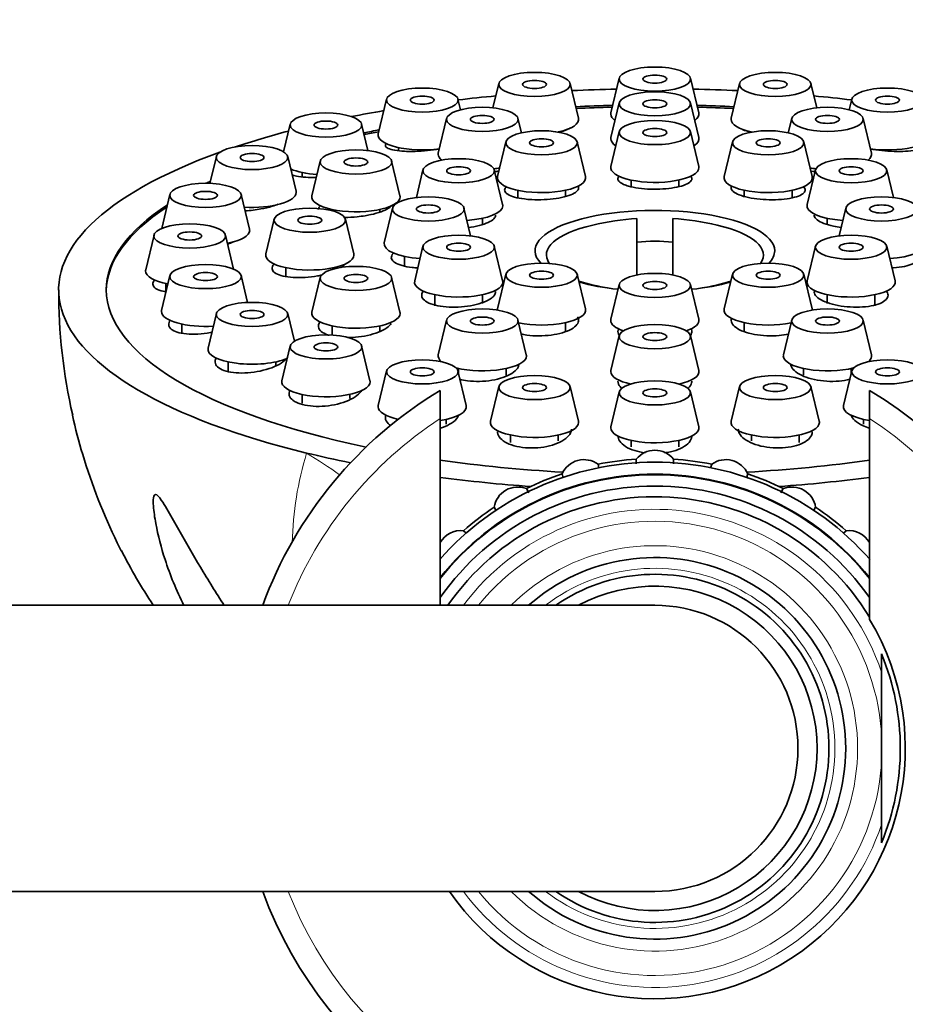
# Model space of a CAD drawing. Units: millimetres. Extents: x 0 to 1478, y 0 to 1758.
# Drawn here: x 817 to 854, y 1642 to 1683 of the extents above; entities that cross this region are included whole.
import ezdxf
from ezdxf import colors
from ezdxf.entities.mleader import LeaderData, LeaderLine
from ezdxf.math import Vec2, Vec3

# ---------------------------------------------------------------- set-up
doc = ezdxf.new("R2010")
doc.units = ezdxf.units.MM
doc.layers.add('DV2_Défaut', color=7, linetype='Continuous')
doc.layers.add('Défaut', color=7, linetype='Continuous')

# ---------------------------------------------------------------- blocks, each defined once
blk = doc.blocks.new('_DOT')
at = {"color": 0}
blk.add_line((0, 0), (-1, 0), dxfattribs=at)
at = {"color": 0, "const_width": 0.333}
blk.add_lwpolyline([(-0.1665, 0, 1), (0.1665, 0, 1)], format="xyb", close=True, dxfattribs=at)
blk = doc.blocks.new('SE1')
at = {"layer": 'DV2_Défaut', "color": 7, "linetype": 'Continuous', "lineweight": 35}
for p, q in [((842.069, 1680.456), (841.72, 1678.999)), ((845.408, 1678.999), (845.059, 1680.456)), ((837.021, 1680.232), (836.776, 1679.208)), ((840.36, 1678.774), (840.012, 1680.232)), ((847.117, 1680.232), (846.768, 1678.774)), ((850.352, 1679.208), (850.107, 1680.232)), ((832.318, 1679.574), (831.969, 1678.117)), ((835.415, 1679.127), (835.308, 1679.574)), ((851.82, 1679.574), (851.713, 1679.127)), ((842.069, 1679.42), (841.72, 1677.963)), ((845.408, 1677.963), (845.059, 1679.42)), ((834.834, 1678.766), (834.485, 1677.309)), ((837.969, 1678.161), (837.824, 1678.766)), ((849.304, 1678.766), (849.159, 1678.161)), ((852.643, 1677.309), (852.294, 1678.766)), ((828.278, 1678.529), (827.999, 1677.363)), ((831.535, 1677.415), (831.269, 1678.529)), ((842.069, 1678.213), (841.72, 1676.756)), ((845.408, 1676.756), (845.059, 1678.213)), ((832.813, 1677.542), (832.813, 1677.415)), ((837.319, 1677.784), (836.97, 1676.327)), ((840.658, 1676.327), (840.309, 1677.784)), ((846.819, 1677.784), (846.47, 1676.327)), ((850.158, 1676.327), (849.809, 1677.784)), ((825.179, 1677.166), (824.91, 1676.041)), ((828.518, 1675.709), (828.169, 1677.166)), ((829.537, 1676.979), (829.188, 1675.522)), ((832.876, 1675.522), (832.528, 1676.979)), ((828.774, 1676.496), (828.774, 1676.315)), ((833.842, 1676.611), (833.563, 1675.445)), ((837.181, 1675.154), (836.832, 1676.611)), ((850.296, 1676.611), (849.947, 1675.154)), ((853.566, 1675.445), (853.286, 1676.611)), ((842.564, 1676.181), (842.564, 1675.906)), ((844.564, 1675.908), (844.564, 1676.181)), ((823.231, 1675.58), (822.889, 1674.152)), ((826.57, 1674.122), (826.221, 1675.58)), ((837.814, 1675.751), (837.814, 1675.441)), ((839.814, 1675.492), (839.814, 1675.751)), ((847.314, 1675.751), (847.314, 1675.495)), ((849.314, 1675.434), (849.314, 1675.751)), ((832.569, 1675.009), (832.22, 1673.551)), ((835.838, 1673.842), (835.559, 1675.009)), ((851.569, 1675.009), (851.29, 1673.842)), ((830.032, 1674.947), (830.032, 1674.893)), ((832.032, 1674.841), (832.032, 1674.947)), ((827.599, 1674.539), (827.25, 1673.081)), ((830.938, 1673.081), (830.589, 1674.539)), ((836.337, 1674.321), (836.337, 1674.578)), ((842.814, 1672.201), (842.814, 1674.574)), ((844.314, 1674.574), (844.314, 1672.201)), ((850.791, 1674.578), (850.791, 1674.321)), ((822.566, 1673.877), (822.217, 1672.419)), ((825.898, 1672.449), (825.557, 1673.877)), ((833.842, 1673.406), (833.493, 1671.949)), ((837.181, 1671.949), (836.832, 1673.406)), ((850.296, 1673.406), (849.947, 1671.949)), ((853.635, 1671.949), (853.286, 1673.406)), ((833.064, 1672.976), (833.064, 1672.576)), ((823.231, 1672.174), (822.882, 1670.717)), ((826.49, 1671.049), (826.221, 1672.174)), ((828.094, 1672.506), (828.094, 1672.138)), ((830.094, 1672.452), (830.094, 1672.506)), ((837.319, 1672.233), (836.97, 1670.776)), ((840.658, 1670.776), (840.309, 1672.233)), ((846.819, 1672.233), (846.47, 1670.776)), ((850.158, 1670.776), (849.809, 1672.233)), ((823.061, 1671.844), (823.061, 1671.505)), ((829.537, 1672.098), (829.188, 1670.641)), ((832.876, 1670.641), (832.528, 1672.098)), ((842.069, 1671.804), (841.72, 1670.346)), ((845.408, 1670.346), (845.059, 1671.804)), ((834.337, 1671.374), (834.337, 1670.908)), ((836.337, 1671.008), (836.337, 1671.374)), ((850.791, 1671.374), (850.791, 1671.007)), ((852.791, 1670.908), (852.791, 1671.374)), ((825.179, 1670.587), (824.83, 1669.13)), ((828.449, 1669.421), (828.169, 1670.587)), ((823.726, 1670.141), (823.726, 1669.734)), ((830.032, 1670.065), (830.032, 1669.682)), ((832.032, 1669.816), (832.032, 1670.065)), ((834.834, 1670.311), (834.485, 1668.854)), ((838.173, 1668.854), (837.824, 1670.311)), ((839.814, 1669.814), (839.814, 1670.201)), ((847.314, 1670.201), (847.314, 1669.814)), ((849.304, 1670.311), (848.955, 1668.854)), ((852.643, 1668.854), (852.294, 1670.311)), ((842.069, 1669.657), (841.72, 1668.2)), ((845.408, 1668.2), (845.059, 1669.657)), ((828.278, 1669.224), (827.93, 1667.767)), ((831.618, 1667.767), (831.269, 1669.224)), ((825.674, 1668.555), (825.674, 1668.162)), ((827.674, 1668.403), (827.674, 1668.555)), ((832.318, 1668.179), (831.969, 1666.722)), ((835.657, 1666.722), (835.308, 1668.179)), ((835.329, 1668.279), (835.329, 1668.091)), ((837.329, 1667.994), (837.329, 1668.279)), ((849.799, 1668.279), (849.799, 1667.993)), ((851.82, 1668.179), (851.471, 1666.722)), ((851.799, 1668.091), (851.799, 1668.279)), ((828.774, 1667.192), (828.774, 1666.821)), ((830.774, 1667.018), (830.774, 1667.192)), ((834.564, 1667.359), (834.564, 1666.18)), ((837.021, 1667.522), (836.672, 1666.064)), ((840.36, 1666.064), (840.012, 1667.522)), ((842.069, 1667.297), (841.72, 1665.84)), ((845.408, 1665.84), (845.059, 1667.297)), ((847.117, 1667.522), (846.768, 1666.064)), ((850.456, 1666.064), (850.107, 1667.522)), ((852.564, 1666.18), (852.564, 1667.359)), ((834.564, 1666.18), (834.564, 1658.351)), ((834.813, 1665.944), (834.813, 1666.146)), ((852.315, 1666.146), (852.315, 1665.943)), ((852.564, 1657.759), (852.564, 1666.18)), ((837.516, 1665.489), (837.516, 1665.181)), ((839.516, 1665.253), (839.516, 1665.489)), ((842.564, 1665.265), (842.564, 1664.992)), ((844.564, 1664.993), (844.564, 1665.265)), ((847.612, 1665.489), (847.612, 1665.252)), ((849.612, 1665.181), (849.612, 1665.489)), ((842.783, 1664.278), (842.783, 1664.476)), ((844.345, 1664.476), (844.345, 1664.284)), ((839.715, 1663.7), (839.672, 1663.861)), ((841.18, 1664.265), (841.22, 1664.117)), ((845.916, 1664.146), (845.948, 1664.265)), ((847.456, 1663.861), (847.407, 1663.679)), ((838.178, 1663.242), (838.276, 1663.072)), ((848.85, 1663.068), (848.95, 1663.242)), ((836.912, 1662.311), (836.826, 1662.461)), ((850.303, 1662.461), (850.218, 1662.314)), ((835.543, 1661.477), (835.635, 1661.384)), ((851.479, 1661.37), (851.586, 1661.477)), ((843.564, 1658.351), (768.574, 1658.351)), ((853.064, 1655.549), (853.064, 1656.309)), ((853.064, 1653.032), (853.064, 1655.549)), ((853.064, 1653.032), (853.064, 1651.67)), ((853.064, 1649.153), (853.064, 1651.67)), ((853.064, 1648.394), (853.064, 1649.153)), ((768.574, 1646.351), (843.564, 1646.351))]:
    blk.add_line(p, q, dxfattribs=at)
for centre, radius, start, end in [((843.564, 1663.244), 11.355, 93.7872, 103.2702), ((843.564, 1663.244), 11.355, 76.7298, 86.2128), ((841.288, 1671.431), 22.716, 179.6257, 193.0087), ((843.564, 1652.351), 17.5, 200.051, 59.0503), ((843.564, 1652.351), 17.5, 120.9497, 159.949), ((843.564, 1663.851), 1, 38.6742, 141.3258), ((843.564, 1652.351), 12, 41.2567, 138.7406), ((840.588, 1663.459), 1, 53.6742, 156.3258), ((843.564, 1652.351), 12.15, 93.6841, 101.3159), ((843.564, 1652.351), 12.15, 78.6841, 86.3159), ((846.541, 1663.459), 1, 23.6742, 126.3258), ((843.564, 1652.351), 12.15, 108.6841, 116.3159), ((843.564, 1652.351), 12.15, 63.6841, 71.3159), ((843.564, 1652.351), 11.5, 38.5, 141.5), ((843.564, 1652.351), 11.474, 38.3388, 141.6612), ((843.564, 1652.351), 11, 35.0968, 144.9032), ((837.814, 1662.31), 1, 68.6742, 171.3258), ((849.314, 1662.31), 1, 8.6742, 111.3258), ((843.564, 1652.351), 10.55, 31.4517, 145.339), ((843.564, 1652.351), 12.15, 123.6841, 131.3159), ((843.564, 1652.351), 12.15, 48.6841, 56.3159), ((835.432, 1660.483), 1, 83.6742, 150.2585), ((851.696, 1660.483), 1, 29.7415, 96.3258), ((842.939, 1671.743), 24.411, 207.0489, 213.268), ((843.564, 1652.351), 8, 0, 131.4096), ((843.564, 1652.351), 7.3, 0, 124.7228), ((843.564, 1652.351), 6.8, 0, 118.0725), ((843.564, 1652.351), 6, 0, 90), ((843.564, 1652.351), 10.5, 214.8499, 31.0027), ((843.564, 1652.351), 10.291, 337.3849, 22.6151), ((843.564, 1652.351), 8, 228.5904, 0), ((843.564, 1652.351), 7.3, 235.2772, 0), ((843.564, 1652.351), 6.8, 241.9275, 0), ((843.564, 1652.351), 6, 270, 0)]:
    blk.add_arc(centre, radius, start, end, dxfattribs=at)
at = {"layer": 'DV2_Défaut', "color": 7, "linetype": 'Continuous', "lineweight": 18}
for centre, radius, start, end in [((843.564, 1652.351), 16.5, 123.0557, 158.6763), ((843.564, 1652.351), 16.5, 201.3237, 56.9443), ((842.365, 1660.653), 14.01, 163.0658, 178.6303), ((843.564, 1652.351), 11.474, 38.3349, 141.6651), ((843.564, 1652.351), 10.024, 18.6035, 143.2319), ((843.564, 1652.351), 9.524, 4.1, 140.9526), ((843.564, 1652.351), 8.5, 0, 135.0991), ((843.564, 1652.351), 7.55, 0, 127.3729), ((843.564, 1652.351), 8.5, 224.9009, 0), ((843.564, 1652.351), 7.55, 232.6271, 0), ((843.564, 1652.351), 9.524, 219.0474, 355.9), ((843.564, 1652.351), 10.024, 216.7681, 341.3965)]:
    blk.add_arc(centre, radius, start, end, dxfattribs=at)
at = {"layer": 'DV2_Défaut', "color": 7, "linetype": 'Continuous', "lineweight": 35}
for centre, major_axis in [((843.564, 1680.415), (-1.5, 0)), ((838.516, 1680.191), (-1.5, 0)), ((843.564, 1680.415), (0.5, 0)), ((848.612, 1680.191), (-1.5, 0)), ((833.813, 1679.534), (1.5, 0)), ((838.516, 1680.191), (0.5, 0)), ((848.612, 1680.191), (0.5, 0)), ((853.315, 1679.534), (1.5, 0)), ((833.813, 1679.534), (-0.5, 0)), ((843.564, 1679.379), (-1.5, 0)), ((843.564, 1679.379), (0.5, 0)), ((853.315, 1679.534), (-0.5, 0)), ((836.329, 1678.725), (1.5, 0)), ((850.799, 1678.725), (-1.5, 0)), ((829.774, 1678.488), (1.5, 0)), ((836.329, 1678.725), (0.5, 0)), ((850.799, 1678.725), (0.5, 0)), ((829.774, 1678.488), (0.5, 0)), ((843.564, 1678.173), (1.5, 0)), ((843.564, 1678.173), (0.5, 0)), ((838.814, 1677.743), (1.5, 0)), ((838.814, 1677.743), (0.5, 0)), ((848.314, 1677.743), (1.5, 0)), ((848.314, 1677.743), (0.5, 0)), ((826.674, 1677.126), (1.5, 0)), ((826.674, 1677.126), (-0.5, 0)), ((831.032, 1676.939), (1.5, 0)), ((831.032, 1676.939), (0.5, 0)), ((835.337, 1676.57), (1.5, 0)), ((851.791, 1676.57), (-1.5, 0)), ((835.337, 1676.57), (-0.5, 0)), ((851.791, 1676.57), (0.5, 0)), ((824.726, 1675.539), (-1.5, 0)), ((824.726, 1675.539), (-0.5, 0)), ((834.064, 1674.968), (1.5, 0)), ((853.064, 1674.968), (1.5, 0)), ((834.064, 1674.968), (-0.5, 0)), ((853.064, 1674.968), (-0.5, 0)), ((829.094, 1674.498), (-1.5, 0)), ((829.094, 1674.498), (-0.5, 0)), ((824.061, 1673.836), (1.5, 0)), ((824.061, 1673.836), (0.5, 0)), ((835.337, 1673.365), (1.5, 0)), ((851.791, 1673.365), (1.5, 0)), ((835.337, 1673.365), (0.5, 0)), ((851.791, 1673.365), (0.5, 0)), ((824.726, 1672.133), (1.5, 0)), ((831.032, 1672.057), (1.5, 0)), ((838.814, 1672.192), (1.5, 0)), ((848.314, 1672.192), (1.5, 0)), ((824.726, 1672.133), (0.5, 0)), ((831.032, 1672.057), (0.5, 0)), ((838.814, 1672.192), (0.5, 0)), ((843.564, 1671.763), (1.5, 0)), ((848.314, 1672.192), (0.5, 0)), ((843.564, 1671.763), (0.5, 0)), ((826.674, 1670.546), (-1.5, 0)), ((826.674, 1670.546), (-0.5, 0)), ((836.329, 1670.27), (-1.5, 0)), ((850.799, 1670.27), (1.5, 0)), ((836.329, 1670.27), (0.5, 0)), ((843.564, 1669.616), (-1.5, 0)), ((850.799, 1670.27), (-0.5, 0)), ((829.774, 1669.184), (-1.5, 0)), ((843.564, 1669.616), (0.5, 0)), ((829.774, 1669.184), (-0.5, 0)), ((833.813, 1668.138), (1.5, 0)), ((853.315, 1668.138), (1.5, 0)), ((833.813, 1668.138), (-0.5, 0)), ((838.516, 1667.481), (1.5, 0)), ((848.612, 1667.481), (1.5, 0)), ((853.315, 1668.138), (0.5, 0)), ((838.516, 1667.481), (0.5, 0)), ((843.564, 1667.257), (-1.5, 0)), ((848.612, 1667.481), (0.5, 0)), ((843.564, 1667.257), (-0.5, 0))]:
    blk.add_ellipse(centre, major_axis=major_axis, ratio=0.337348, dxfattribs=at)
for centre, major_axis, start_param, end_param in [((843.564, 1671.58), (25, 0), -4.648138, -4.572708), ((843.564, 1671.58), (25, 0), 1.431116, 1.506545), ((843.564, 1671.58), (25, 0), -4.442394, -4.376157), ((843.564, 1671.58), (25, 0), 1.234564, 1.300802), ((843.564, 1671.58), (-23, 0), -1.49385, -1.42597), ((843.564, 1671.504), (-23, 0), -1.493056, -1.426756), ((843.564, 1671.58), (-23, 0), 4.567563, 4.635442), ((843.564, 1671.504), (-23, 0), 4.568348, 4.634649), ((843.564, 1671.58), (25, 0), -4.240605, -4.178788), ((838.516, 1678.724), (-1.85, 0), 2.141876, 3.222179), ((843.564, 1678.948), (-1.85, 0), 6.202599, 6.283185), ((843.564, 1678.948), (-1.85, 0), 0, 0.442259), ((843.564, 1678.948), (-1.85, 0), 2.699333, 3.222179), ((848.612, 1678.724), (-1.85, 0), 6.202599, 6.283185), ((848.612, 1678.724), (-1.85, 0), 0, 0.999717), ((843.564, 1671.58), (25, 0), -4.050969, -3.931998), ((843.564, 1671.58), (-23, 0), -1.044471, -1.011368), ((843.564, 1671.504), (-23, 0), -1.043517, -1.012251), ((833.813, 1678.067), (1.85, 0), 3.061006, 5.109755), ((843.564, 1677.913), (-1.85, 0), 6.202599, 6.283185), ((843.564, 1677.913), (-1.85, 0), 0, 0.484876), ((843.564, 1677.913), (-1.85, 0), 2.656717, 3.222179), ((853.315, 1678.067), (1.85, 0), 4.315023, 6.283185), ((843.564, 1671.58), (25, 0), 2.388264, 4.088672), ((836.329, 1677.259), (-1.85, 0), 6.202599, 6.283185), ((836.329, 1677.259), (-1.85, 0), 0, 0.400012), ((850.799, 1677.259), (-1.85, 0), 2.74158, 3.222179), ((836.329, 1677.259), (-1.85, 0), -4.4466, -4.308612), ((843.564, 1676.706), (1.85, 0), 3.061006, 6.283185), ((843.564, 1676.706), (1.85, 0), 0, 0.080586), ((850.799, 1677.259), (-1.85, 0), 1.167019, 1.305007), ((829.774, 1677.021), (1.85, 0), 3.785213, 4.509623), ((838.814, 1676.276), (-1.85, 0), 0, 3.222179), ((838.814, 1676.276), (-1.85, 0), 6.202599, 6.283185), ((848.314, 1676.276), (1.85, 0), 3.061006, 6.283185), ((848.314, 1676.276), (1.85, 0), 0, 0.080586), ((843.564, 1671.58), (-23, 0), -0.62639, -0.61313), ((826.674, 1675.659), (1.85, 0), 4.535743, 6.283185), ((826.674, 1675.659), (1.85, 0), 0, 0.080586), ((831.032, 1675.472), (1.85, 0), 3.061006, 6.283185), ((831.032, 1675.472), (1.85, 0), 0, 0.080586), ((843.564, 1671.58), (-23, 0), 5.806785, 6.283185), ((843.564, 1671.504), (-23, 0), 5.808823, 6.278317), ((835.337, 1675.103), (1.85, 0), 4.900752, 6.283185), ((835.337, 1675.103), (1.85, 0), 0, 0.080586), ((843.564, 1673.213), (5.023, 0), 0, 3.450081), ((851.791, 1675.103), (1.85, 0), 3.061006, 4.524026), ((843.564, 1673.038), (4.549, 0), 2.180919, 3.372723), ((843.564, 1673.038), (-4.549, 0), 2.910463, 4.102267), ((824.726, 1674.072), (1.85, 0), 5.228974, 6.283185), ((824.726, 1674.072), (1.85, 0), 0, 0.080586), ((834.064, 1673.501), (1.85, 0), 3.061006, 4.524026), ((843.564, 1672.771), (-2.5, 0), 4.407696, 5.017082), ((853.064, 1673.501), (1.85, 0), 4.900752, 6.283185), ((829.094, 1673.031), (1.85, 0), 3.061006, 6.283185), ((829.094, 1673.031), (1.85, 0), 0, 0.080586), ((843.564, 1673.213), (5.023, 0), 5.974697, 6.283185), ((824.061, 1672.369), (-1.85, 0), 6.202599, 6.283185), ((824.061, 1672.369), (-1.85, 0), 0, 1.054211), ((835.337, 1671.899), (1.85, 0), 3.061006, 6.283185), ((835.337, 1671.899), (1.85, 0), 0, 0.080586), ((843.564, 1673.038), (4.549, 0), 3.936673, 4.278347), ((843.564, 1673.213), (5.023, 0), 4.028187, 4.399993), ((843.564, 1673.213), (5.023, 0), -1.2584, -0.886594), ((843.564, 1673.038), (-4.549, 0), -4.278347, -3.936673), ((851.791, 1671.899), (-1.85, 0), 0, 3.222179), ((851.791, 1671.899), (-1.85, 0), 6.202599, 6.283185), ((843.564, 1671.58), (-23, 0), 0, 1.016258), ((824.726, 1670.666), (-1.85, 0), 6.202599, 6.283185), ((824.726, 1670.666), (-1.85, 0), 0, 1.747442), ((831.032, 1670.59), (1.85, 0), 3.061006, 6.283185), ((831.032, 1670.59), (1.85, 0), 0, 0.080586), ((838.814, 1670.726), (-1.85, 0), 6.202599, 6.278121), ((838.814, 1670.726), (-1.85, 0), 1.024193, 3.222179), ((848.314, 1670.726), (1.85, 0), 3.061006, 5.258993), ((848.314, 1670.726), (1.85, 0), 0.005064, 0.080586), ((843.564, 1670.296), (-1.85, 0), 6.202599, 6.283185), ((843.564, 1670.296), (-1.85, 0), 0, 0.778116), ((843.564, 1670.296), (-1.85, 0), 2.363476, 3.222179), ((826.674, 1669.08), (1.85, 0), 3.061006, 5.639565), ((836.329, 1668.804), (1.85, 0), 3.061006, 3.534371), ((836.329, 1668.804), (1.85, 0), 0, 0.080586), ((850.799, 1668.804), (-1.85, 0), 6.202599, 6.283185), ((850.799, 1668.804), (-1.85, 0), 2.748814, 3.222179), ((836.329, 1668.804), (1.85, 0), 4.078507, 6.283185), ((850.799, 1668.804), (-1.85, 0), 0, 2.204679), ((843.564, 1668.15), (-1.85, 0), 6.202599, 6.283185), ((843.564, 1668.15), (-1.85, 0), 0, 0.999717), ((843.564, 1668.15), (-1.85, 0), 2.141876, 3.222179), ((829.774, 1667.717), (1.85, 0), 3.061006, 6.283185), ((829.774, 1667.717), (1.85, 0), 0, 0.080586), ((833.813, 1666.671), (-1.85, 0), 6.202599, 6.283185), ((833.813, 1666.671), (-1.85, 0), 0, 0.999717), ((833.813, 1666.671), (-1.85, 0), 1.989021, 3.222179), ((853.315, 1666.671), (1.85, 0), 3.061006, 4.294165), ((838.516, 1666.014), (1.85, 0), 3.061006, 6.283185), ((838.516, 1666.014), (1.85, 0), 0, 0.080586), ((848.612, 1666.014), (1.85, 0), 3.061006, 6.283185), ((848.612, 1666.014), (1.85, 0), 0, 0.080586), ((843.564, 1665.79), (-1.85, 0), 0, 3.222179), ((843.564, 1665.79), (-1.85, 0), 6.202599, 6.283185), ((843.564, 1671.58), (-25, 0), 0.947079, 1.035148), ((843.564, 1671.58), (-23, 0), 1.168815, 1.402251), ((843.564, 1671.58), (-23, 0), -4.543843, -4.310407), ((843.564, 1671.58), (-25, 0), 1.202528, 1.36116), ((843.564, 1671.58), (-25, 0), -4.502752, -4.344121)]:
    blk.add_ellipse(centre, major_axis=major_axis, ratio=0.337348, start_param=start_param, end_param=end_param, dxfattribs=at)
at = {"layer": 'DV2_Défaut', "color": 7, "linetype": 'Continuous', "lineweight": 18}
blk.add_ellipse((820.202, 1660.627), major_axis=(-14.401, 4.197), ratio=0.487202, start_param=4.081743, end_param=4.207034, dxfattribs=at)
at = {"layer": 'DV2_Défaut', "color": 7, "linetype": 'Continuous', "lineweight": 35}
for points, knots in [([(839.527, 1678.19), (839.562, 1678.197), (839.595, 1678.205), (839.627, 1678.213), (839.747, 1678.242), (839.847, 1678.275), (839.92, 1678.309), (839.966, 1678.33), (840.001, 1678.352), (840.026, 1678.375)], [0, 0, 0, 0, 0.139927, 0.139927, 0.139927, 0.669144, 0.669144, 0.669144, 1, 1, 1, 1]), ([(847.255, 1678.289), (847.338, 1678.255), (847.449, 1678.223), (847.577, 1678.195), (847.587, 1678.193), (847.597, 1678.191), (847.608, 1678.188)], [0, 0, 0, 0, 0.928042, 0.928042, 0.928042, 1, 1, 1, 1]), ([(832.316, 1677.715), (832.275, 1677.679), (832.258, 1677.642), (832.266, 1677.608), (832.276, 1677.571), (832.315, 1677.537), (832.381, 1677.507), (832.447, 1677.476), (832.543, 1677.45), (832.66, 1677.43), (832.777, 1677.41), (832.919, 1677.396), (833.073, 1677.388), (833.172, 1677.384), (833.277, 1677.381), (833.386, 1677.382)], [0, 0, 0, 0, 0.2019072, 0.2019072, 0.2019072, 0.4198291, 0.4198291, 0.4198291, 0.6396936, 0.6396936, 0.6396936, 0.8602023, 0.8602023, 0.8602023, 1, 1, 1, 1]), ([(833.386, 1677.382), (833.551, 1677.383), (833.727, 1677.391), (833.9, 1677.405), (834.072, 1677.419), (834.246, 1677.44), (834.406, 1677.465), (834.45, 1677.472), (834.494, 1677.48), (834.537, 1677.488)], [0, 0, 0, 0, 0.439156, 0.439156, 0.439156, 0.878508, 0.878508, 0.878508, 1, 1, 1, 1]), ([(852.589, 1677.488), (852.665, 1677.474), (852.745, 1677.461), (852.826, 1677.45), (852.989, 1677.427), (853.163, 1677.409), (853.334, 1677.397), (853.506, 1677.386), (853.679, 1677.381), (853.84, 1677.382), (854.003, 1677.384), (854.157, 1677.392), (854.291, 1677.406), (854.426, 1677.42), (854.544, 1677.441), (854.635, 1677.467), (854.727, 1677.493), (854.793, 1677.524), (854.83, 1677.558), (854.867, 1677.593), (854.874, 1677.631), (854.851, 1677.67), (854.843, 1677.684), (854.831, 1677.698), (854.815, 1677.712)], [0, 0, 0, 0, 0.071415, 0.071415, 0.071415, 0.215, 0.215, 0.215, 0.359135, 0.359135, 0.359135, 0.504581, 0.504581, 0.504581, 0.651566, 0.651566, 0.651566, 0.799668, 0.799668, 0.799668, 0.947945, 0.947945, 0.947945, 1, 1, 1, 1]), ([(828.337, 1676.409), (828.389, 1676.383), (828.459, 1676.361), (828.544, 1676.343), (828.65, 1676.32), (828.782, 1676.304), (828.928, 1676.296), (829.064, 1676.288), (829.215, 1676.287), (829.371, 1676.292)], [0, 0, 0, 0, 0.292347, 0.292347, 0.292347, 0.660266, 0.660266, 0.660266, 1, 1, 1, 1]), ([(836.843, 1676.529), (836.875, 1676.533), (836.906, 1676.538), (836.937, 1676.543), (836.969, 1676.548), (837.002, 1676.554), (837.033, 1676.559)], [0, 0, 0, 0, 0.4866557, 0.4866557, 0.4866557, 1, 1, 1, 1]), ([(842.071, 1676.348), (842.049, 1676.326), (842.033, 1676.303), (842.024, 1676.28), (842.004, 1676.232), (842.015, 1676.182), (842.054, 1676.135), (842.093, 1676.087), (842.162, 1676.041), (842.255, 1676), (842.313, 1675.974), (842.382, 1675.95), (842.459, 1675.928)], [0, 0, 0, 0, 0.153076, 0.153076, 0.153076, 0.475952, 0.475952, 0.475952, 0.798928, 0.798928, 0.798928, 1, 1, 1, 1]), ([(842.459, 1675.928), (842.58, 1675.893), (842.725, 1675.863), (842.88, 1675.842), (843.036, 1675.82), (843.207, 1675.806), (843.379, 1675.8), (843.551, 1675.794), (843.729, 1675.796), (843.898, 1675.807), (844.067, 1675.818), (844.232, 1675.836), (844.379, 1675.862), (844.527, 1675.888), (844.66, 1675.921), (844.769, 1675.959), (844.878, 1675.997), (844.965, 1676.041), (845.024, 1676.086), (845.082, 1676.132), (845.113, 1676.181), (845.114, 1676.23), (845.115, 1676.271), (845.094, 1676.312), (845.054, 1676.352)], [0, 0, 0, 0, 0.127418, 0.127418, 0.127418, 0.254845, 0.254845, 0.254845, 0.382155, 0.382155, 0.382155, 0.509414, 0.509414, 0.509414, 0.636748, 0.636748, 0.636748, 0.764263, 0.764263, 0.764263, 0.892004, 0.892004, 0.892004, 1, 1, 1, 1]), ([(837.353, 1675.908), (837.339, 1675.896), (837.327, 1675.885), (837.317, 1675.873), (837.272, 1675.824), (837.255, 1675.773), (837.268, 1675.724), (837.281, 1675.675), (837.325, 1675.627), (837.394, 1675.583), (837.464, 1675.54), (837.562, 1675.5), (837.68, 1675.466), (837.799, 1675.433), (837.941, 1675.406), (838.095, 1675.387), (838.192, 1675.375), (838.295, 1675.366), (838.4, 1675.361)], [0, 0, 0, 0, 0.0478989, 0.0478989, 0.0478989, 0.2533466, 0.2533466, 0.2533466, 0.4592079, 0.4592079, 0.4592079, 0.6653763, 0.6653763, 0.6653763, 0.8716079, 0.8716079, 0.8716079, 1, 1, 1, 1]), ([(838.4, 1675.361), (838.567, 1675.352), (838.744, 1675.352), (838.917, 1675.36), (839.09, 1675.368), (839.264, 1675.385), (839.423, 1675.409), (839.582, 1675.433), (839.732, 1675.465), (839.86, 1675.502), (839.988, 1675.54), (840.097, 1675.583), (840.179, 1675.63), (840.261, 1675.676), (840.318, 1675.727), (840.345, 1675.777), (840.372, 1675.827), (840.37, 1675.879), (840.339, 1675.927), (840.336, 1675.931), (840.334, 1675.935), (840.331, 1675.938)], [0, 0, 0, 0, 0.164479, 0.164479, 0.164479, 0.328968, 0.328968, 0.328968, 0.493308, 0.493308, 0.493308, 0.657581, 0.657581, 0.657581, 0.821951, 0.821951, 0.821951, 0.986555, 0.986555, 0.986555, 1, 1, 1, 1]), ([(846.792, 1675.931), (846.77, 1675.898), (846.761, 1675.863), (846.765, 1675.829), (846.77, 1675.797), (846.786, 1675.765), (846.813, 1675.734)], [0, 0, 0, 0, 0.524033, 0.524033, 0.524033, 1, 1, 1, 1]), ([(846.813, 1675.734), (846.857, 1675.684), (846.93, 1675.635), (847.026, 1675.591), (847.123, 1675.546), (847.245, 1675.505), (847.384, 1675.471), (847.523, 1675.437), (847.681, 1675.409), (847.846, 1675.39), (848.012, 1675.37), (848.188, 1675.358), (848.361, 1675.355), (848.534, 1675.352), (848.709, 1675.357), (848.87, 1675.37), (849.032, 1675.384), (849.185, 1675.406), (849.317, 1675.434), (849.45, 1675.463), (849.564, 1675.499), (849.652, 1675.539), (849.74, 1675.58), (849.803, 1675.626), (849.836, 1675.674), (849.869, 1675.722), (849.873, 1675.773), (849.847, 1675.822), (849.833, 1675.85), (849.81, 1675.878), (849.779, 1675.904)], [0, 0, 0, 0, 0.104582, 0.104582, 0.104582, 0.20917, 0.20917, 0.20917, 0.313663, 0.313663, 0.313663, 0.418113, 0.418113, 0.418113, 0.522626, 0.522626, 0.522626, 0.627288, 0.627288, 0.627288, 0.732134, 0.732134, 0.732134, 0.837123, 0.837123, 0.837123, 0.94214, 0.94214, 0.94214, 1, 1, 1, 1]), ([(827.05, 1674.969), (827.217, 1675.001), (827.38, 1675.039), (827.525, 1675.082), (827.614, 1675.108), (827.697, 1675.136), (827.773, 1675.166)], [0, 0, 0, 0, 0.618868, 0.618868, 0.618868, 1, 1, 1, 1]), ([(829.555, 1675.111), (829.502, 1675.066), (829.47, 1675.021), (829.46, 1674.977), (829.458, 1674.967), (829.457, 1674.957), (829.457, 1674.947)], [0, 0, 0, 0, 0.814221, 0.814221, 0.814221, 1, 1, 1, 1]), ([(831.411, 1674.684), (831.578, 1674.711), (831.739, 1674.746), (831.882, 1674.786), (832.025, 1674.826), (832.153, 1674.873), (832.256, 1674.922), (832.358, 1674.971), (832.438, 1675.023), (832.489, 1675.075), (832.501, 1675.088), (832.512, 1675.101), (832.521, 1675.114)], [0, 0, 0, 0, 0.308092, 0.308092, 0.308092, 0.616249, 0.616249, 0.616249, 0.923515, 0.923515, 0.923515, 1, 1, 1, 1]), ([(826.382, 1674.884), (826.492, 1674.892), (826.604, 1674.903), (826.716, 1674.917), (826.828, 1674.931), (826.941, 1674.949), (827.05, 1674.969)], [0, 0, 0, 0, 0.499536, 0.499536, 0.499536, 1, 1, 1, 1]), ([(830.518, 1674.615), (830.533, 1674.615), (830.548, 1674.615), (830.564, 1674.615), (830.731, 1674.615), (830.909, 1674.624), (831.084, 1674.641), (831.194, 1674.652), (831.304, 1674.666), (831.411, 1674.684)], [0, 0, 0, 0, 0.053072, 0.053072, 0.053072, 0.635095, 0.635095, 0.635095, 1, 1, 1, 1]), ([(835.725, 1674.185), (835.893, 1674.207), (836.055, 1674.237), (836.199, 1674.274), (836.343, 1674.311), (836.473, 1674.355), (836.577, 1674.403), (836.681, 1674.451), (836.762, 1674.504), (836.815, 1674.557), (836.862, 1674.606), (836.887, 1674.657), (836.887, 1674.706)], [0, 0, 0, 0, 0.255764, 0.255764, 0.255764, 0.511546, 0.511546, 0.511546, 0.767093, 0.767093, 0.767093, 1, 1, 1, 1]), ([(850.241, 1674.705), (850.241, 1674.695), (850.243, 1674.684), (850.245, 1674.674), (850.256, 1674.62), (850.298, 1674.564), (850.366, 1674.511), (850.434, 1674.458), (850.531, 1674.407), (850.647, 1674.362), (850.764, 1674.317), (850.905, 1674.277), (851.057, 1674.244), (851.156, 1674.223), (851.261, 1674.205), (851.369, 1674.19)], [0, 0, 0, 0, 0.050859, 0.050859, 0.050859, 0.311449, 0.311449, 0.311449, 0.571802, 0.571802, 0.571802, 0.832049, 0.832049, 0.832049, 1, 1, 1, 1]), ([(825.66, 1673.493), (825.741, 1673.522), (825.816, 1673.553), (825.883, 1673.584), (825.899, 1673.591), (825.913, 1673.599), (825.928, 1673.606)], [0, 0, 0, 0, 0.816617, 0.816617, 0.816617, 1, 1, 1, 1]), ([(832.614, 1673.126), (832.589, 1673.102), (832.569, 1673.078), (832.553, 1673.054), (832.514, 1672.995), (832.504, 1672.934), (832.524, 1672.877), (832.543, 1672.82), (832.592, 1672.766), (832.668, 1672.718), (832.743, 1672.67), (832.846, 1672.627), (832.968, 1672.593), (833.091, 1672.559), (833.236, 1672.533), (833.392, 1672.517), (833.465, 1672.509), (833.542, 1672.504), (833.62, 1672.5)], [0, 0, 0, 0, 0.082934, 0.082934, 0.082934, 0.288099, 0.288099, 0.288099, 0.493062, 0.493062, 0.493062, 0.698109, 0.698109, 0.698109, 0.903482, 0.903482, 0.903482, 1, 1, 1, 1]), ([(853.505, 1672.5), (853.527, 1672.501), (853.548, 1672.502), (853.57, 1672.503), (853.734, 1672.513), (853.891, 1672.533), (854.027, 1672.561), (854.163, 1672.589), (854.283, 1672.627), (854.375, 1672.671), (854.468, 1672.715), (854.536, 1672.766), (854.575, 1672.821), (854.614, 1672.876), (854.624, 1672.935), (854.604, 1672.994), (854.59, 1673.037), (854.56, 1673.081), (854.516, 1673.124)], [0, 0, 0, 0, 0.026684, 0.026684, 0.026684, 0.233054, 0.233054, 0.233054, 0.439212, 0.439212, 0.439212, 0.644979, 0.644979, 0.644979, 0.850357, 0.850357, 0.850357, 1, 1, 1, 1]), ([(827.609, 1672.669), (827.584, 1672.645), (827.565, 1672.62), (827.55, 1672.595), (827.513, 1672.535), (827.505, 1672.474), (827.526, 1672.418), (827.546, 1672.362), (827.597, 1672.31), (827.673, 1672.266), (827.749, 1672.221), (827.853, 1672.183), (827.975, 1672.154), (828.098, 1672.126), (828.244, 1672.106), (828.4, 1672.097), (828.557, 1672.087), (828.729, 1672.088), (828.901, 1672.099), (829.075, 1672.11), (829.253, 1672.131), (829.423, 1672.162), (829.485, 1672.173), (829.547, 1672.185), (829.607, 1672.199)], [0, 0, 0, 0, 0.059429, 0.059429, 0.059429, 0.206552, 0.206552, 0.206552, 0.353299, 0.353299, 0.353299, 0.500222, 0.500222, 0.500222, 0.647791, 0.647791, 0.647791, 0.796183, 0.796183, 0.796183, 0.94521, 0.94521, 0.94521, 1, 1, 1, 1]), ([(830.417, 1672.513), (830.433, 1672.524), (830.448, 1672.535), (830.462, 1672.546), (830.512, 1672.586), (830.551, 1672.627), (830.576, 1672.669)], [0, 0, 0, 0, 0.216145, 0.216145, 0.216145, 1, 1, 1, 1]), ([(822.597, 1671.999), (822.582, 1671.982), (822.568, 1671.965), (822.557, 1671.948), (822.517, 1671.885), (822.505, 1671.824), (822.522, 1671.768), (822.539, 1671.713), (822.585, 1671.662), (822.657, 1671.62), (822.729, 1671.578), (822.828, 1671.543), (822.947, 1671.518), (822.98, 1671.511), (823.014, 1671.505), (823.05, 1671.499)], [0, 0, 0, 0, 0.077667, 0.077667, 0.077667, 0.359951, 0.359951, 0.359951, 0.640691, 0.640691, 0.640691, 0.921952, 0.921952, 0.921952, 1, 1, 1, 1]), ([(833.87, 1671.534), (833.822, 1671.479), (833.794, 1671.423), (833.788, 1671.368), (833.781, 1671.303), (833.804, 1671.24), (833.855, 1671.181), (833.906, 1671.123), (833.987, 1671.069), (834.09, 1671.023), (834.192, 1670.977), (834.321, 1670.938), (834.464, 1670.91), (834.607, 1670.882), (834.768, 1670.863), (834.936, 1670.855), (835.103, 1670.847), (835.28, 1670.85), (835.453, 1670.864), (835.626, 1670.878), (835.799, 1670.902), (835.958, 1670.936), (836.117, 1670.97), (836.267, 1671.013), (836.394, 1671.063), (836.521, 1671.112), (836.629, 1671.17), (836.71, 1671.23), (836.761, 1671.268), (836.801, 1671.307), (836.83, 1671.347)], [0, 0, 0, 0, 0.090631, 0.090631, 0.090631, 0.19609, 0.19609, 0.19609, 0.301349, 0.301349, 0.301349, 0.406505, 0.406505, 0.406505, 0.511704, 0.511704, 0.511704, 0.61707, 0.61707, 0.61707, 0.722649, 0.722649, 0.722649, 0.828384, 0.828384, 0.828384, 0.934153, 0.934153, 0.934153, 1, 1, 1, 1]), ([(850.241, 1671.501), (850.241, 1671.495), (850.242, 1671.489), (850.242, 1671.484), (850.247, 1671.42), (850.282, 1671.355), (850.345, 1671.293), (850.407, 1671.231), (850.498, 1671.17), (850.61, 1671.117), (850.722, 1671.063), (850.859, 1671.014), (851.009, 1670.974), (851.159, 1670.934), (851.326, 1670.903), (851.497, 1670.882), (851.667, 1670.861), (851.846, 1670.85), (852.018, 1670.851), (852.19, 1670.851), (852.36, 1670.863), (852.514, 1670.885), (852.667, 1670.906), (852.809, 1670.939), (852.927, 1670.979), (853.045, 1671.02), (853.143, 1671.069), (853.212, 1671.124), (853.281, 1671.179), (853.324, 1671.24), (853.337, 1671.303), (853.35, 1671.366), (853.333, 1671.432), (853.289, 1671.495), (853.28, 1671.508), (853.27, 1671.52), (853.26, 1671.532)], [0, 0, 0, 0, 0.008562, 0.008562, 0.008562, 0.105664, 0.105664, 0.105664, 0.202905, 0.202905, 0.202905, 0.300317, 0.300317, 0.300317, 0.397861, 0.397861, 0.397861, 0.495432, 0.495432, 0.495432, 0.592904, 0.592904, 0.592904, 0.69019, 0.69019, 0.69019, 0.787292, 0.787292, 0.787292, 0.884299, 0.884299, 0.884299, 0.981346, 0.981346, 0.981346, 1, 1, 1, 1]), ([(823.25, 1670.308), (823.199, 1670.24), (823.175, 1670.172), (823.179, 1670.109), (823.183, 1670.045), (823.217, 1669.985), (823.278, 1669.933), (823.339, 1669.881), (823.428, 1669.836), (823.537, 1669.802), (823.647, 1669.768), (823.781, 1669.743), (823.927, 1669.73), (824.075, 1669.717), (824.239, 1669.715), (824.408, 1669.725), (824.578, 1669.734), (824.756, 1669.756), (824.928, 1669.788), (824.95, 1669.792), (824.971, 1669.796), (824.993, 1669.8)], [0, 0, 0, 0, 0.16082, 0.16082, 0.16082, 0.324065, 0.324065, 0.324065, 0.486416, 0.486416, 0.486416, 0.649069, 0.649069, 0.649069, 0.813071, 0.813071, 0.813071, 0.978878, 0.978878, 0.978878, 1, 1, 1, 1]), ([(829.526, 1670.24), (829.485, 1670.184), (829.461, 1670.127), (829.457, 1670.073), (829.452, 1670.005), (829.477, 1669.939), (829.53, 1669.879), (829.583, 1669.82), (829.664, 1669.766), (829.768, 1669.721), (829.811, 1669.703), (829.859, 1669.686), (829.911, 1669.67)], [0, 0, 0, 0, 0.250544, 0.250544, 0.250544, 0.561555, 0.561555, 0.561555, 0.870963, 0.870963, 0.870963, 1, 1, 1, 1]), ([(830.68, 1669.575), (830.828, 1669.575), (830.982, 1669.584), (831.132, 1669.602), (831.305, 1669.623), (831.478, 1669.655), (831.637, 1669.695), (831.796, 1669.736), (831.945, 1669.788), (832.072, 1669.845), (832.198, 1669.902), (832.306, 1669.966), (832.386, 1670.033), (832.436, 1670.075), (832.476, 1670.119), (832.505, 1670.163)], [0, 0, 0, 0, 0.1924522, 0.1924522, 0.1924522, 0.4143078, 0.4143078, 0.4143078, 0.6371114, 0.6371114, 0.6371114, 0.8601585, 0.8601585, 0.8601585, 1, 1, 1, 1]), ([(837.95, 1669.726), (838.028, 1669.708), (838.109, 1669.693), (838.194, 1669.681), (838.353, 1669.659), (838.526, 1669.647), (838.698, 1669.648), (838.871, 1669.648), (839.048, 1669.66), (839.215, 1669.682), (839.383, 1669.705), (839.544, 1669.738), (839.688, 1669.78), (839.831, 1669.823), (839.959, 1669.875), (840.062, 1669.932), (840.165, 1669.989), (840.245, 1670.053), (840.296, 1670.119), (840.347, 1670.185), (840.37, 1670.254), (840.363, 1670.321), (840.358, 1670.363), (840.342, 1670.405), (840.315, 1670.445)], [0, 0, 0, 0, 0.07433, 0.07433, 0.07433, 0.213656, 0.213656, 0.213656, 0.353038, 0.353038, 0.353038, 0.492642, 0.492642, 0.492642, 0.632526, 0.632526, 0.632526, 0.77262, 0.77262, 0.77262, 0.912756, 0.912756, 0.912756, 1, 1, 1, 1]), ([(846.783, 1670.39), (846.783, 1670.389), (846.783, 1670.389), (846.783, 1670.389), (846.756, 1670.324), (846.758, 1670.255), (846.789, 1670.188), (846.82, 1670.121), (846.881, 1670.055), (846.967, 1669.994), (847.053, 1669.933), (847.167, 1669.876), (847.298, 1669.827), (847.429, 1669.779), (847.582, 1669.739), (847.744, 1669.709), (847.905, 1669.679), (848.08, 1669.66), (848.254, 1669.652), (848.427, 1669.644), (848.604, 1669.647), (848.77, 1669.662), (848.911, 1669.675), (849.047, 1669.696), (849.171, 1669.724)], [0, 0, 0, 0, 0.000367, 0.000367, 0.000367, 0.146072, 0.146072, 0.146072, 0.292034, 0.292034, 0.292034, 0.438194, 0.438194, 0.438194, 0.584394, 0.584394, 0.584394, 0.730445, 0.730445, 0.730445, 0.876218, 0.876218, 0.876218, 1, 1, 1, 1]), ([(842.047, 1669.948), (842.026, 1669.908), (842.015, 1669.867), (842.014, 1669.826), (842.013, 1669.757), (842.042, 1669.688), (842.099, 1669.622)], [0, 0, 0, 0, 0.3727422, 0.3727422, 0.3727422, 1, 1, 1, 1]), ([(845.061, 1669.664), (845.081, 1669.693), (845.096, 1669.724), (845.105, 1669.755), (845.124, 1669.822), (845.114, 1669.892), (845.076, 1669.958)], [0, 0, 0, 0, 0.31153, 0.31153, 0.31153, 1, 1, 1, 1]), ([(825.175, 1668.722), (825.15, 1668.678), (825.134, 1668.634), (825.129, 1668.592), (825.12, 1668.52), (825.141, 1668.45), (825.19, 1668.388), (825.239, 1668.326), (825.317, 1668.271), (825.417, 1668.226), (825.518, 1668.181), (825.643, 1668.146), (825.783, 1668.123), (825.923, 1668.1), (826.082, 1668.088), (826.246, 1668.089), (826.412, 1668.09), (826.587, 1668.103), (826.759, 1668.128), (826.933, 1668.153), (827.106, 1668.19), (827.267, 1668.236), (827.429, 1668.283), (827.581, 1668.34), (827.711, 1668.404), (827.842, 1668.467), (827.954, 1668.538), (828.038, 1668.611), (828.092, 1668.658), (828.135, 1668.706), (828.166, 1668.754)], [0, 0, 0, 0, 0.064058, 0.064058, 0.064058, 0.172444, 0.172444, 0.172444, 0.279705, 0.279705, 0.279705, 0.38638, 0.38638, 0.38638, 0.493252, 0.493252, 0.493252, 0.601011, 0.601011, 0.601011, 0.709956, 0.709956, 0.709956, 0.819873, 0.819873, 0.819873, 0.930111, 0.930111, 0.930111, 1, 1, 1, 1]), ([(835.38, 1667.828), (835.481, 1667.801), (835.592, 1667.779), (835.707, 1667.764), (835.866, 1667.743), (836.039, 1667.735), (836.211, 1667.738), (836.383, 1667.742), (836.559, 1667.759), (836.725, 1667.786), (836.892, 1667.814), (837.053, 1667.854), (837.195, 1667.903), (837.338, 1667.952), (837.466, 1668.011), (837.568, 1668.075), (837.67, 1668.14), (837.75, 1668.212), (837.799, 1668.285), (837.842, 1668.347), (837.864, 1668.412), (837.864, 1668.476)], [0, 0, 0, 0, 0.109913, 0.109913, 0.109913, 0.260677, 0.260677, 0.260677, 0.411622, 0.411622, 0.411622, 0.56323, 0.56323, 0.56323, 0.715684, 0.715684, 0.715684, 0.86879, 0.86879, 0.86879, 1, 1, 1, 1]), ([(849.264, 1668.475), (849.264, 1668.434), (849.273, 1668.393), (849.291, 1668.353), (849.323, 1668.279), (849.385, 1668.205), (849.472, 1668.137), (849.559, 1668.069), (849.674, 1668.005), (849.807, 1667.95), (849.939, 1667.896), (850.093, 1667.849), (850.256, 1667.814), (850.419, 1667.779), (850.595, 1667.756), (850.769, 1667.745), (850.942, 1667.734), (851.119, 1667.735), (851.285, 1667.75), (851.446, 1667.763), (851.601, 1667.789), (851.737, 1667.825)], [0, 0, 0, 0, 0.0845019, 0.0845019, 0.0845019, 0.2377813, 0.2377813, 0.2377813, 0.3916203, 0.3916203, 0.3916203, 0.5455196, 0.5455196, 0.5455196, 0.6989312, 0.6989312, 0.6989312, 0.8515174, 0.8515174, 0.8515174, 1, 1, 1, 1]), ([(842.014, 1667.743), (842.014, 1667.743), (842.014, 1667.743), (842.014, 1667.743), (842.014, 1667.667), (842.045, 1667.59), (842.103, 1667.518), (842.123, 1667.492), (842.148, 1667.467), (842.176, 1667.442)], [0, 0, 0, 0, 0.001089, 0.001089, 0.001089, 0.735769, 0.735769, 0.735769, 1, 1, 1, 1]), ([(844.95, 1667.44), (844.955, 1667.445), (844.96, 1667.449), (844.965, 1667.454), (845.039, 1667.522), (845.087, 1667.597), (845.106, 1667.673), (845.111, 1667.696), (845.114, 1667.719), (845.114, 1667.743)], [0, 0, 0, 0, 0.046907, 0.046907, 0.046907, 0.774612, 0.774612, 0.774612, 1, 1, 1, 1]), ([(828.257, 1667.37), (828.249, 1667.353), (828.243, 1667.337), (828.239, 1667.321), (828.216, 1667.243), (828.223, 1667.165), (828.26, 1667.093), (828.296, 1667.023), (828.362, 1666.957), (828.453, 1666.901), (828.543, 1666.845), (828.66, 1666.799), (828.793, 1666.764), (828.926, 1666.73), (829.079, 1666.707), (829.24, 1666.697), (829.401, 1666.687), (829.574, 1666.69), (829.745, 1666.706), (829.917, 1666.722), (830.092, 1666.751), (830.256, 1666.79), (830.421, 1666.83), (830.579, 1666.882), (830.717, 1666.942), (830.856, 1667.002), (830.978, 1667.072), (831.074, 1667.145), (831.169, 1667.219), (831.241, 1667.298), (831.282, 1667.376), (831.283, 1667.377), (831.283, 1667.377), (831.283, 1667.378)], [0, 0, 0, 0, 0.022648, 0.022648, 0.022648, 0.132313, 0.132313, 0.132313, 0.240822, 0.240822, 0.240822, 0.348205, 0.348205, 0.348205, 0.455, 0.455, 0.455, 0.561993, 0.561993, 0.561993, 0.669874, 0.669874, 0.669874, 0.778942, 0.778942, 0.778942, 0.888983, 0.888983, 0.888983, 0.999346, 0.999346, 0.999346, 1, 1, 1, 1]), ([(851.783, 1666.336), (851.783, 1666.336), (851.783, 1666.336), (851.783, 1666.336), (851.811, 1666.255), (851.868, 1666.173), (851.951, 1666.098), (852.035, 1666.021), (852.146, 1665.948), (852.276, 1665.885), (852.36, 1665.844), (852.454, 1665.807), (852.554, 1665.774)], [0, 0, 0, 0, 0.000527, 0.000527, 0.000527, 0.376244, 0.376244, 0.376244, 0.754813, 0.754813, 0.754813, 1, 1, 1, 1]), ([(832.279, 1666.331), (832.26, 1666.266), (832.259, 1666.201), (832.277, 1666.139), (832.3, 1666.061), (832.354, 1665.986), (832.434, 1665.919), (832.451, 1665.905), (832.469, 1665.892), (832.489, 1665.878)], [0, 0, 0, 0, 0.395538, 0.395538, 0.395538, 0.89416, 0.89416, 0.89416, 1, 1, 1, 1]), ([(834.571, 1665.773), (834.601, 1665.783), (834.631, 1665.793), (834.659, 1665.804), (834.805, 1665.857), (834.936, 1665.922), (835.042, 1665.993), (835.149, 1666.064), (835.233, 1666.143), (835.287, 1666.223), (835.312, 1666.259), (835.33, 1666.295), (835.343, 1666.332)], [0, 0, 0, 0, 0.074322, 0.074322, 0.074322, 0.450272, 0.450272, 0.450272, 0.829572, 0.829572, 0.829572, 1, 1, 1, 1]), ([(836.967, 1665.627), (836.967, 1665.614), (836.968, 1665.602), (836.969, 1665.589), (836.978, 1665.507), (837.018, 1665.425), (837.086, 1665.35), (837.153, 1665.276), (837.249, 1665.207), (837.366, 1665.15), (837.483, 1665.093), (837.623, 1665.046), (837.776, 1665.012), (837.928, 1664.978), (838.096, 1664.957), (838.266, 1664.95), (838.435, 1664.943), (838.612, 1664.95), (838.78, 1664.97), (838.95, 1664.99), (839.116, 1665.024), (839.266, 1665.068), (839.417, 1665.113), (839.555, 1665.17), (839.67, 1665.235), (839.786, 1665.301), (839.881, 1665.375), (839.948, 1665.454), (840.015, 1665.532), (840.055, 1665.617), (840.065, 1665.7), (840.066, 1665.713), (840.067, 1665.726), (840.067, 1665.739)], [0, 0, 0, 0, 0.0163193, 0.0163193, 0.0163193, 0.1254865, 0.1254865, 0.1254865, 0.2340046, 0.2340046, 0.2340046, 0.3413782, 0.3413782, 0.3413782, 0.4476375, 0.4476375, 0.4476375, 0.5533153, 0.5533153, 0.5533153, 0.6591898, 0.6591898, 0.6591898, 0.7659416, 0.7659416, 0.7659416, 0.8738691, 0.8738691, 0.8738691, 0.9827586, 0.9827586, 0.9827586, 1, 1, 1, 1]), ([(847.061, 1665.74), (847.061, 1665.683), (847.075, 1665.624), (847.104, 1665.568), (847.144, 1665.486), (847.215, 1665.405), (847.311, 1665.332), (847.406, 1665.259), (847.529, 1665.191), (847.668, 1665.136), (847.807, 1665.08), (847.967, 1665.034), (848.134, 1665.003), (848.299, 1664.971), (848.476, 1664.953), (848.65, 1664.948), (848.823, 1664.944), (848.997, 1664.954), (849.158, 1664.977), (849.319, 1665), (849.471, 1665.036), (849.603, 1665.083), (849.735, 1665.131), (849.849, 1665.19), (849.938, 1665.256), (850.027, 1665.323), (850.092, 1665.398), (850.127, 1665.476), (850.15, 1665.526), (850.161, 1665.576), (850.161, 1665.628)], [0, 0, 0, 0, 0.075253, 0.075253, 0.075253, 0.1842, 0.1842, 0.1842, 0.293276, 0.293276, 0.293276, 0.401704, 0.401704, 0.401704, 0.508988, 0.508988, 0.508988, 0.615159, 0.615159, 0.615159, 0.720748, 0.720748, 0.720748, 0.826535, 0.826535, 0.826535, 0.933198, 0.933198, 0.933198, 1, 1, 1, 1]), ([(842.014, 1665.46), (842.014, 1665.383), (842.04, 1665.304), (842.09, 1665.231), (842.144, 1665.151), (842.228, 1665.075), (842.335, 1665.008), (842.442, 1664.941), (842.574, 1664.883), (842.721, 1664.837), (842.855, 1664.796), (843.003, 1664.764), (843.157, 1664.744)], [0, 0, 0, 0, 0.241474, 0.241474, 0.241474, 0.503714, 0.503714, 0.503714, 0.764395, 0.764395, 0.764395, 1, 1, 1, 1]), ([(843.97, 1664.744), (844.054, 1664.755), (844.136, 1664.769), (844.214, 1664.786), (844.37, 1664.821), (844.515, 1664.868), (844.638, 1664.925), (844.763, 1664.982), (844.868, 1665.05), (844.946, 1665.124), (845.024, 1665.198), (845.077, 1665.279), (845.1, 1665.361), (845.109, 1665.393), (845.114, 1665.426), (845.114, 1665.459)], [0, 0, 0, 0, 0.127542, 0.127542, 0.127542, 0.382013, 0.382013, 0.382013, 0.638593, 0.638593, 0.638593, 0.897999, 0.897999, 0.897999, 1, 1, 1, 1]), ([(819.576, 1664.669), (819.958, 1663.394), (820.447, 1662.146), (821.079, 1660.856), (821.134, 1660.746), (821.189, 1660.637)], [0, 0, 0, 0, 0.914185, 0.914185, 1, 1, 1, 1]), ([(823.811, 1658.347), (823.499, 1658.979), (823.237, 1659.622), (822.865, 1660.769), (822.732, 1661.275), (822.593, 1662.028), (822.556, 1662.279), (822.532, 1662.635), (822.529, 1662.752), (822.556, 1662.951), (822.597, 1663.035), (822.681, 1662.978)], [0, 0, 0, 0, 0.392602, 0.392602, 0.696301, 0.696301, 0.84815, 0.84815, 0.924075, 0.924075, 1, 1, 1, 1]), ([(822.681, 1662.978), (822.765, 1662.922), (822.849, 1662.795), (823.006, 1662.553), (823.082, 1662.425), (823.307, 1662.04), (823.453, 1661.779), (823.899, 1660.992), (824.201, 1660.467), (824.834, 1659.407), (825.168, 1658.872), (825.507, 1658.345)], [0, 0, 0, 0, 0.08167, 0.08167, 0.163341, 0.163341, 0.326681, 0.326681, 0.653362, 0.653362, 1, 1, 1, 1])]:
    blk.add_open_spline(points, degree=3, knots=knots, dxfattribs=at)
for points in [[(850.091, 1676.56), (850.15, 1676.549), (850.211, 1676.539), (850.273, 1676.531)], [(836.83, 1671.347), (836.868, 1671.398), (836.887, 1671.45), (836.887, 1671.502)], [(819.145, 1666.32), (819.268, 1665.769), (819.415, 1665.207), (819.576, 1664.669)]]:
    blk.add_open_spline(points, degree=3, dxfattribs=at)

msp = doc.modelspace()

# ---------------------------------------------------------------- block references
at = {"layer": 'Défaut'}
msp.add_blockref('SE1', (0, 0), dxfattribs=at)

# ---------------------------------------------------------------- leaders
at = {"layer": 'Défaut', "color": 7, "linetype": 'Continuous', "lineweight": 18}
ml = msp.add_multileader_mtext('Standard', dxfattribs=at)
ml.set_content('{\\pxsm0.9;\\fSolid Edge ISO|b1||i0||c0|p34;\\W1.;05/02/2021\\P}', color=256)
ml.set_leader_properties()
ml.set_arrow_properties(name='DOT')
ml.build(insert=Vec2(0, 0))
ml.multileader.update_dxf_attribs({"leader_type": 0, "dogleg_length": 0, "arrow_head_size": 12})
ctx = ml.context
ctx.base_point, ctx.char_height, ctx.arrow_head_size, ctx.landing_gap_size = Vec3(1390.407, 1750.708), 12, 12, 4.2
notes = []
notes.append((ctx, [(0, (0, 0, 0), (0, 0), (1, 0), 1, [])]))
ctx.mtext.insert = Vec3(1392.407, 1756.828)
for ctx, leaders in notes:
    for number, flags, end, landing, length, lines in leaders:
        leader = LeaderData()
        leader.index, (leader.has_last_leader_line, leader.has_dogleg_vector, leader.attachment_direction) = number, flags
        leader.last_leader_point, leader.dogleg_vector, leader.dogleg_length = Vec3(end), Vec3(landing), length
        for number, points, colour, breaks in lines:
            line = LeaderLine()
            line.index, line.vertices, line.color, line.breaks = number, Vec3.list(points), colors.encode_raw_color(colour), breaks
            leader.lines.append(line)
        ctx.leaders.append(leader)

doc.saveas('drawing.dxf')
